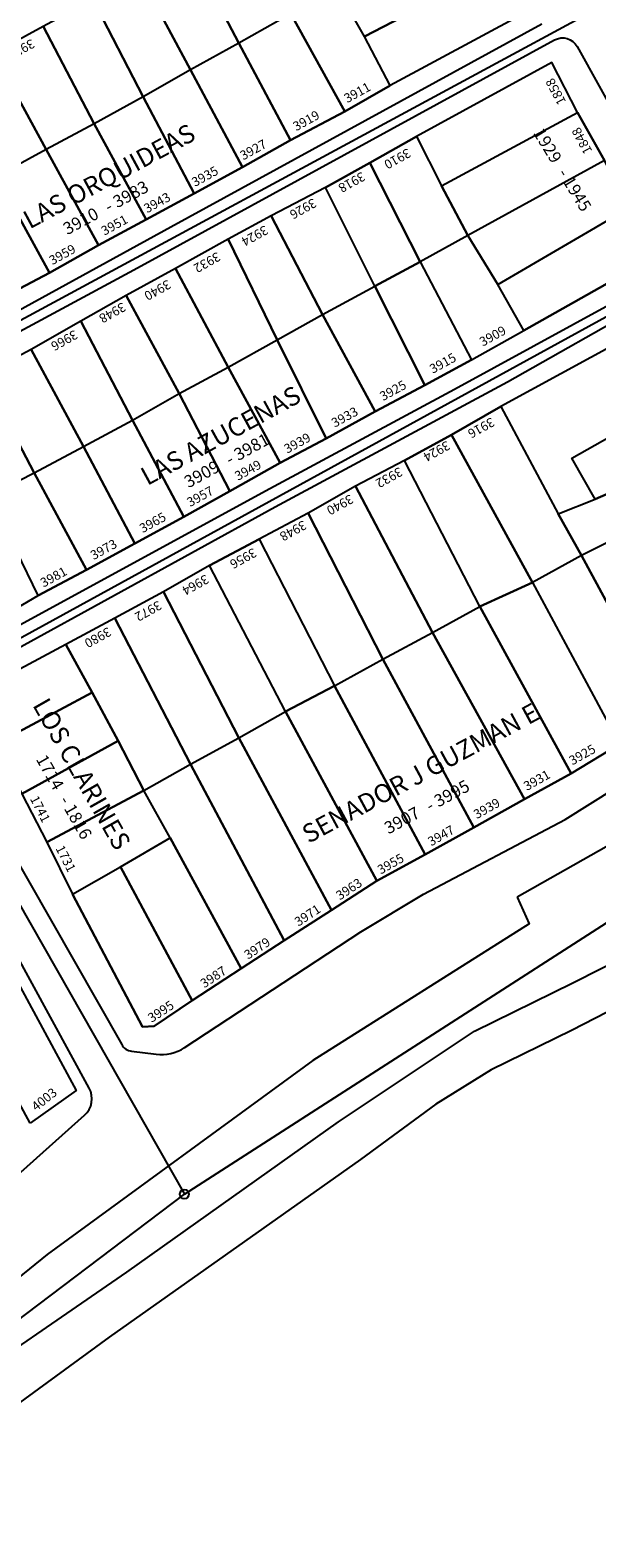
# Model space of a CAD drawing. Extents: x 333700 to 345400, y 6299800 to 6307551.
# Drawn here: x 342012 to 342104, y 6302937 to 6303183 of the extents above; entities that cross this region are included whole.
import ezdxf

# ---------------------------------------------------------------- set-up
doc = ezdxf.new("R2010")
doc.units = 0
doc.header["$MEASUREMENT"] = 0
doc.layers.get('0').update_dxf_attribs({"linetype": 'CONTINUOUS'})
for name, color, linetype in [('1010', 7, 'CONTINUOUS'), ('1400', 7, 'CONTINUOUS'), ('1500', 7, 'CONTINUOUS'), ('2000', 7, 'CONTINUOUS'), ('2510', 7, 'CONTINUOUS'), ('LIMITE_PREDIAL', 7, 'CONTINUOUS')]:
    doc.layers.add(name, color=color, linetype=linetype)

msp = doc.modelspace()

# ---------------------------------------------------------------- linework, layer by layer
at = {"color": 10}
for points in [[(341969.24, 6303114.11), (341974.59, 6303116.39), (342118.3, 6303194.05)], [(341991.07, 6303073.97), (341995.93, 6303076.03), (342141.68, 6303155.87)], [(341991.07, 6303073.97), (342037.07, 6302993.23)], [(342037.07, 6302993.23), (342113.5, 6303042.35), (342160.89, 6303065.33)], [(341999.49, 6302964.79), (342037.07, 6302993.23)]]:
    msp.add_lwpolyline(points, dxfattribs=at)
at = {"layer": '1400', "color": 2}
for points in [[(342092.15, 6303185.5), (342070.65, 6303173.9)], [(342070.65, 6303173.9), (342063.25, 6303169.7), (342054.35, 6303165), (342046.55, 6303160.6), (342038.65, 6303156.3), (342030.85, 6303152.1), (342023.05, 6303147.9), (342015.05, 6303143.4), (342007.35, 6303139.3), (341999.55, 6303134.9), (341991.45, 6303130.4), (341975.75, 6303121.9), (341971.35, 6303130), (341967.25, 6303137.6), (341963.05, 6303145.2), (341958.25, 6303154.3), (341974.75, 6303162.9), (341982.25, 6303166.8), (341990.05, 6303170.8), (341998.15, 6303174.9), (342005.95, 6303179.2), (342014.05, 6303183.6)], [(342105.6, 6303161.7), (342101.2, 6303169.5), (342097, 6303177.7), (342074.9, 6303165.6), (342067.3, 6303161.3), (342060.1, 6303157.3), (342051.2, 6303152.7), (342044.2, 6303148.9), (342035.6, 6303144.1), (342027.6, 6303139.7), (342020.2, 6303135.5), (342012.1, 6303130.9), (342004.2, 6303126.7)], [(341997.5, 6303081.6), (342013.2, 6303090.8), (342021.1, 6303095), (342029, 6303099.3), (342037, 6303103.6), (342044.5, 6303107.8), (342052.7, 6303112.4), (342060.2, 6303116.4), (342068.2, 6303120.8), (342076.3, 6303125.1), (342083.9, 6303129.2), (342092.4, 6303134), (342114.1, 6303146.2)], [(342118.05, 6303137.6), (342088.65, 6303121.6), (342080.65, 6303117), (342072.95, 6303112.8), (342064.95, 6303108.6), (342057.25, 6303104.2), (342049.25, 6303100), (342041.15, 6303095.7), (342033.65, 6303091.4), (342025.75, 6303087.1), (342017.75, 6303082.8), (342001.95, 6303074.4)], [(342010.55, 6303058.5), (342014.65, 6303050.6), (342018.85, 6303042.1), (342030.25, 6303020.5), (342032.15, 6303020.6), (342038.35, 6303024.8), (342046.35, 6303030), (342053.35, 6303034.6), (342061.05, 6303039.5), (342068.45, 6303044.3), (342076.35, 6303048.6), (342084.25, 6303053), (342092.55, 6303057.6), (342100.15, 6303061.8), (342108.05, 6303066.6)], [(342010.3, 6303027), (342019.4, 6303010.1), (342011.9, 6303004.8)]]:
    msp.add_lwpolyline(points, dxfattribs=at)
at = {"layer": '1500'}
msp.add_circle((342037.06, 6302993.23), 0.759, dxfattribs=at)
at = {"layer": '2000', "color": 1}
for points in [[(342031.55, 6303197.1), (341986.65, 6303172.5), (341952.63, 6303153.77), (341952.26, 6303153.52), (341951.96, 6303153.2), (341951.72, 6303152.83), (341951.55, 6303152.42), (341951.47, 6303151.98), (341951.48, 6303151.54), (341951.57, 6303151.11), (341951.75, 6303150.7), (341969.55, 6303118.8), (341969.92, 6303118.27), (341970.38, 6303117.82), (341970.92, 6303117.47), (341971.52, 6303117.23), (341972.16, 6303117.12), (341972.8, 6303117.13), (341973.43, 6303117.26), (341974.03, 6303117.51), (342034.85, 6303150.9), (342095.35, 6303184)], [(341973.9, 6303111), (341973.67, 6303111.53), (341973.55, 6303112.08), (341973.55, 6303112.66), (341973.65, 6303113.22), (341973.87, 6303113.75), (341974.18, 6303114.23), (341974.58, 6303114.63), (341975.06, 6303114.95), (342028.8, 6303143.9), (342097.45, 6303181.36), (342097.94, 6303181.56), (342098.45, 6303181.67), (342098.98, 6303181.68), (342099.49, 6303181.58), (342099.98, 6303181.38), (342100.42, 6303181.1), (342100.8, 6303180.73), (342101.1, 6303180.3), (342118.53, 6303148.94)], [(342107, 6303138.5), (342081.1, 6303124.4), (342051, 6303108.2), (341995.25, 6303077.8), (341994.79, 6303077.61), (341994.31, 6303077.5), (341993.81, 6303077.5), (341993.32, 6303077.59), (341992.86, 6303077.77), (341992.44, 6303078.04), (341992.08, 6303078.39), (341991.8, 6303078.8), (341973.9, 6303111)], [(342112.45, 6303138.4), (342089.75, 6303125.6), (342051.85, 6303105.2), (341997.25, 6303075.2), (341996.79, 6303074.89), (341996.4, 6303074.49), (341996.1, 6303074.02), (341995.9, 6303073.5), (341995.8, 6303072.96), (341995.82, 6303072.4), (341995.94, 6303071.86), (341996.16, 6303071.35), (342026.85, 6303017.6)], [(341958.4, 6302934.6), (341988.2, 6302953.4), (341996.7, 6302959.2), (342027.7, 6302980.5), (342062.2, 6303005), (342084.4, 6303019.8), (342100.4, 6303027.7), (342133.3, 6303044.3), (342172.6, 6303063.8), (342203.1, 6303079.4), (342218.9, 6303085.6), (342239.1, 6303090.6), (342262.2, 6303095.3)], [(342026.85, 6303017.6), (342026.99, 6303017.39), (342027.15, 6303017.2), (342027.33, 6303017.02), (342027.53, 6303016.87), (342027.74, 6303016.75), (342027.97, 6303016.65), (342028.21, 6303016.57), (342028.46, 6303016.53), (342032.47, 6303016.02), (342033.07, 6303015.97), (342033.66, 6303015.97), (342034.26, 6303016.03), (342034.85, 6303016.14), (342035.43, 6303016.3), (342035.99, 6303016.51), (342036.53, 6303016.77), (342037.04, 6303017.07), (342065.85, 6303036), (342076.05, 6303042.1), (342099.15, 6303054.3), (342107.33, 6303059.38)], [(342111.22, 6303052.87), (342091.33, 6303041.62)], [(342010.4, 6302996.8), (342020.8, 6303006.1), (342021.21, 6303006.54), (342021.55, 6303007.03), (342021.79, 6303007.58), (342021.94, 6303008.16), (342021.99, 6303008.76), (342021.94, 6303009.36), (342021.8, 6303009.94), (342021.55, 6303010.49), (341999.9, 6303050.1)], [(342148.64, 6303044.77), (342100.2, 6303019.9), (342087.1, 6303013.5), (342078.1, 6303007.9), (342065.8, 6302998.9), (342024.8, 6302969.9), (342000.9, 6302952.5), (341896.3, 6302886.2)], [(342091.33, 6303041.62), (342093.3, 6303037.3), (342058, 6303015), (342014.7, 6302983.4), (341994.8, 6302967.3), (341975.8, 6302955.4), (341950.9, 6302938.9), (341920.1, 6302919.1)]]:
    msp.add_lwpolyline(points, dxfattribs=at)
at = {"layer": 'LIMITE_PREDIAL', "color": 4}
for points in [[(342045.95, 6303200.9), (342054.45, 6303185.6), (342045.95, 6303180.8), (342037.85, 6303196.3), (342045.95, 6303200.9)], [(342087.95, 6303193.1), (342066.45, 6303181.9), (342062.05, 6303189.7), (342084.05, 6303200.9), (342087.95, 6303193.1)], [(342037.85, 6303196.3), (342045.95, 6303180.8), (342038.05, 6303176.5), (342029.75, 6303192), (342037.85, 6303196.3)], [(342029.75, 6303192), (342038.05, 6303176.5), (342030.35, 6303172.1), (342022.15, 6303188), (342029.75, 6303192)], [(342092.15, 6303185.5), (342070.65, 6303173.9), (342066.45, 6303181.9), (342087.95, 6303193.1), (342092.15, 6303185.5)], [(342054.45, 6303185.6), (342063.25, 6303169.7), (342070.65, 6303173.9), (342066.45, 6303181.9), (342062.05, 6303189.7), (342054.45, 6303185.6)], [(342022.15, 6303188), (342030.35, 6303172.1), (342022.35, 6303167.7), (342014.05, 6303183.6), (342022.15, 6303188)], [(342045.95, 6303180.8), (342054.35, 6303165), (342063.25, 6303169.7), (342054.45, 6303185.6), (342045.95, 6303180.8)], [(342014.05, 6303183.6), (342022.35, 6303167.7), (342014.55, 6303163.5), (342005.95, 6303179.2), (342014.05, 6303183.6)], [(342038.05, 6303176.5), (342046.55, 6303160.6), (342054.35, 6303165), (342045.95, 6303180.8), (342038.05, 6303176.5)], [(342005.95, 6303179.2), (342014.55, 6303163.5), (342006.45, 6303159.1), (341998.15, 6303174.9), (342005.95, 6303179.2)], [(342097, 6303177.7), (342074.9, 6303165.6), (342079, 6303157.6), (342101.2, 6303169.5), (342097, 6303177.7)], [(342030.35, 6303172.1), (342038.65, 6303156.3), (342046.55, 6303160.6), (342038.05, 6303176.5), (342030.35, 6303172.1)], [(342022.35, 6303167.7), (342030.85, 6303152.1), (342038.65, 6303156.3), (342030.35, 6303172.1), (342022.35, 6303167.7)], [(342014.55, 6303163.5), (342023.05, 6303147.9), (342030.85, 6303152.1), (342022.35, 6303167.7), (342014.55, 6303163.5)], [(342105.6, 6303161.7), (342083.3, 6303149.5), (342079, 6303157.6), (342101.2, 6303169.5), (342105.6, 6303161.7)], [(342074.9, 6303165.6), (342079, 6303157.6), (342083.3, 6303149.5), (342075.5, 6303145.2), (342067.3, 6303161.3), (342074.9, 6303165.6)], [(342006.45, 6303159.1), (342015.05, 6303143.4), (342023.05, 6303147.9), (342014.55, 6303163.5), (342006.45, 6303159.1)], [(342067.3, 6303161.3), (342075.5, 6303145.2), (342068.1, 6303141.2), (342060.1, 6303157.3), (342067.3, 6303161.3)], [(342105.6, 6303161.7), (342083.3, 6303149.5), (342088.2, 6303141.5), (342109.6, 6303154), (342105.6, 6303161.7)], [(341998.95, 6303154.6), (342007.35, 6303139.3), (342015.05, 6303143.4), (342006.45, 6303159.1), (341998.95, 6303154.6)], [(342051.2, 6303152.7), (342059.6, 6303136.6), (342068.1, 6303141.2), (342060.1, 6303157.3), (342051.2, 6303152.7)], [(342044.2, 6303148.9), (342052.2, 6303132.5), (342059.6, 6303136.6), (342051.2, 6303152.7), (342044.2, 6303148.9)], [(342114.1, 6303146.2), (342092.4, 6303134), (342088.2, 6303141.5), (342109.6, 6303154), (342114.1, 6303146.2)], [(342035.6, 6303144.1), (342044.2, 6303128), (342052.2, 6303132.5), (342044.2, 6303148.9), (342035.6, 6303144.1)], [(342092.4, 6303134), (342088.2, 6303141.5), (342083.3, 6303149.5), (342075.5, 6303145.2), (342083.9, 6303129.2), (342092.4, 6303134)], [(342076.3, 6303125.1), (342068.1, 6303141.2), (342075.5, 6303145.2), (342083.9, 6303129.2), (342076.3, 6303125.1)], [(342027.6, 6303139.7), (342036.2, 6303123.7), (342044.2, 6303128), (342035.6, 6303144.1), (342027.6, 6303139.7)], [(342068.2, 6303120.8), (342059.6, 6303136.6), (342068.1, 6303141.2), (342076.3, 6303125.1), (342068.2, 6303120.8)], [(342020.2, 6303135.5), (342028.6, 6303119.4), (342036.2, 6303123.7), (342027.6, 6303139.7), (342020.2, 6303135.5)], [(342012.1, 6303130.9), (342020.6, 6303115.1), (342028.6, 6303119.4), (342020.2, 6303135.5), (342012.1, 6303130.9)], [(342060.2, 6303116.4), (342052.2, 6303132.5), (342059.6, 6303136.6), (342068.2, 6303120.8), (342060.2, 6303116.4)], [(342118.05, 6303137.6), (342088.65, 6303121.6), (342098.05, 6303104.1), (342104.05, 6303106.5), (342100.25, 6303113.2), (342123.15, 6303126.1), (342118.05, 6303137.6)], [(342004.2, 6303126.7), (342012.6, 6303110.8), (342020.6, 6303115.1), (342012.1, 6303130.9), (342004.2, 6303126.7)], [(342052.7, 6303112.4), (342044.2, 6303128), (342052.2, 6303132.5), (342060.2, 6303116.4), (342052.7, 6303112.4)], [(342044.5, 6303107.8), (342036.2, 6303123.7), (342044.2, 6303128), (342052.7, 6303112.4), (342044.5, 6303107.8)], [(341997.6, 6303123.2), (342001.4, 6303115), (342005.3, 6303107.1), (342012.6, 6303110.8), (342004.2, 6303126.7), (341997.6, 6303123.2)], [(342125.15, 6303115.7), (342104.05, 6303106.5), (342100.25, 6303113.2), (342123.15, 6303126.1), (342125.15, 6303115.7)], [(342037, 6303103.6), (342028.6, 6303119.4), (342036.2, 6303123.7), (342044.5, 6303107.8), (342037, 6303103.6)], [(342088.65, 6303121.6), (342098.05, 6303104.1), (342101.85, 6303097.3), (342093.85, 6303092.9), (342080.65, 6303117), (342088.65, 6303121.6)], [(342029, 6303099.3), (342020.6, 6303115.1), (342028.6, 6303119.4), (342037, 6303103.6), (342029, 6303099.3)], [(342080.65, 6303117), (342093.85, 6303092.9), (342085.25, 6303089), (342072.95, 6303112.8), (342080.65, 6303117)], [(342125.55, 6303109.2), (342101.85, 6303097.3), (342098.05, 6303104.1), (342104.05, 6303106.5), (342125.15, 6303115.7), (342125.55, 6303109.2)], [(342021.1, 6303095), (342012.6, 6303110.8), (342020.6, 6303115.1), (342029, 6303099.3), (342021.1, 6303095)], [(342013.2, 6303090.8), (342009.7, 6303098.1), (342005.3, 6303107.1), (342012.6, 6303110.8), (342021.1, 6303095), (342013.2, 6303090.8)], [(342064.95, 6303108.6), (342077.55, 6303084.8), (342085.25, 6303089), (342072.95, 6303112.8), (342064.95, 6303108.6)], [(342057.25, 6303104.2), (342069.45, 6303080.4), (342077.55, 6303084.8), (342064.95, 6303108.6), (342057.25, 6303104.2)], [(342125.55, 6303109.2), (342101.85, 6303097.3), (342114.45, 6303074), (342117.75, 6303078.8), (342119.35, 6303082.5), (342122.65, 6303091.3), (342124.75, 6303099), (342125.55, 6303104.1), (342125.55, 6303109.2)], [(342049.25, 6303100), (342061.55, 6303076.1), (342069.45, 6303080.4), (342057.25, 6303104.2), (342049.25, 6303100)], [(342049.25, 6303100), (342061.55, 6303076.1), (342053.55, 6303071.9), (342041.15, 6303095.7), (342049.25, 6303100)], [(341997.5, 6303081.6), (342013.2, 6303090.8), (342009.7, 6303098.1), (341992.9, 6303089.8), (341997.5, 6303081.6)], [(342114.45, 6303074), (342101.85, 6303097.3), (342093.85, 6303092.9), (342108.05, 6303066.6), (342114.45, 6303074)], [(342033.65, 6303091.4), (342045.95, 6303067.6), (342053.55, 6303071.9), (342041.15, 6303095.7), (342033.65, 6303091.4)], [(342025.75, 6303087.1), (342038.05, 6303063.3), (342045.95, 6303067.6), (342033.65, 6303091.4), (342025.75, 6303087.1)], [(342100.15, 6303061.8), (342085.25, 6303089), (342093.85, 6303092.9), (342108.05, 6303066.6), (342100.15, 6303061.8)], [(342092.55, 6303057.6), (342077.55, 6303084.8), (342085.25, 6303089), (342100.15, 6303061.8), (342092.55, 6303057.6)], [(342017.75, 6303082.8), (342022.05, 6303075), (342026.25, 6303067.1), (342030.45, 6303059), (342038.05, 6303063.3), (342025.75, 6303087.1), (342017.75, 6303082.8)], [(342084.25, 6303053), (342069.45, 6303080.4), (342077.55, 6303084.8), (342092.55, 6303057.6), (342084.25, 6303053)], [(342006.15, 6303066.5), (342022.05, 6303075), (342017.75, 6303082.8), (342001.95, 6303074.4), (342006.15, 6303066.5)], [(342076.35, 6303048.6), (342061.55, 6303076.1), (342069.45, 6303080.4), (342084.25, 6303053), (342076.35, 6303048.6)], [(342010.55, 6303058.5), (342026.25, 6303067.1), (342022.05, 6303075), (342006.15, 6303066.5), (342010.55, 6303058.5)], [(342068.45, 6303044.3), (342053.55, 6303071.9), (342061.55, 6303076.1), (342076.35, 6303048.6), (342068.45, 6303044.3)], [(342061.05, 6303039.5), (342045.95, 6303067.6), (342053.55, 6303071.9), (342068.45, 6303044.3), (342061.05, 6303039.5)], [(342014.65, 6303050.6), (342030.45, 6303059), (342026.25, 6303067.1), (342010.55, 6303058.5), (342014.65, 6303050.6)], [(342053.35, 6303034.6), (342038.05, 6303063.3), (342045.95, 6303067.6), (342061.05, 6303039.5), (342053.35, 6303034.6)], [(342046.35, 6303030), (342034.75, 6303051.3), (342030.45, 6303059), (342038.05, 6303063.3), (342053.35, 6303034.6), (342046.35, 6303030)], [(342018.85, 6303042.1), (342026.65, 6303046.6), (342034.75, 6303051.3), (342030.45, 6303059), (342014.65, 6303050.6), (342018.85, 6303042.1)], [(342038.35, 6303024.8), (342026.65, 6303046.6), (342034.75, 6303051.3), (342046.35, 6303030), (342038.35, 6303024.8)], [(342018.85, 6303042.1), (342026.65, 6303046.6), (342038.35, 6303024.8), (342032.15, 6303020.6), (342030.25, 6303020.5), (342018.85, 6303042.1)], [(342011.9, 6303004.8), (342002.2, 6303022.7), (342010.3, 6303027), (342019.4, 6303010.1), (342011.9, 6303004.8)]]:
    msp.add_lwpolyline(points, dxfattribs=at)

# ---------------------------------------------------------------- texts
at = {"color": 10}
for s, rotation, p in [('LAS ORQUIDEAS', 28.3614, (342011.84, 6303150.46)), ('LAS AZUCENAS', 28.7052, (342031.03, 6303108.64)), ('LOS CLARINES', 299.6569, (342012.23, 6303072.95)), ('SENADOR J GUZMAN E', 28.3614, (342057.31, 6303050.32))]:
    msp.add_text(s, height=3, rotation=rotation, dxfattribs=at).set_placement(p)
at = {"layer": '1010', "color": 10}
for s, rotation, p in [('1929', 301.4904, (342093.87, 6303166.21)), (' - 1945', 301.4904, (342097.57, 6303160.17)), (' - 3983', 28.3614, (342024.21, 6303152.87)), ('3910', 28.3614, (342017.98, 6303149.51)), (' - 3981', 28.7052, (342043.95, 6303111.66)), ('3909', 28.7052, (342037.74, 6303108.26)), ('1714', 299.6569, (342012.8, 6303064.13)), (' - 3995', 28.3614, (342076.58, 6303055.21)), (' - 1816', 299.6569, (342016.3, 6303057.98)), ('3907', 28.3614, (342070.36, 6303051.85))]:
    msp.add_text(s, height=2, rotation=rotation, dxfattribs=at).set_placement(p)
at = {"layer": '2510', "color": 4}
for s, rotation, p in [('3952', 208.2129, (342012.12, 6303181.57)), ('1858', 118.0866, (342099.35, 6303171.28)), ('3911', 28.8198, (342063.63, 6303171.03)), ('3919', 28.8198, (342055.3, 6303166.45)), ('3927', 28.8198, (342046.67, 6303161.71)), ('1848', 118.0866, (342103.62, 6303163.26)), ('3910', 209.1869, (342073.44, 6303163.74)), ('3935', 28.8198, (342038.79, 6303157.37)), ('3918', 209.1869, (342065.99, 6303159.91)), ('3943', 28.8198, (342030.99, 6303153.08)), ('3926', 209.1869, (342058.05, 6303155.59)), ('3951', 28.8198, (342024.03, 6303149.43)), ('3924', 209.1869, (342050.17, 6303151.18)), ('3959', 28.8198, (342015.54, 6303144.63)), ('3932', 209.1869, (342042.39, 6303146.84)), ('3940', 209.1869, (342034.32, 6303142.33)), ('3948', 209.1869, (342026.96, 6303138.64)), ('3966', 209.1869, (342019.12, 6303134.14)), ('3909', 28.7625, (342085.72, 6303131.35)), ('3915', 28.7625, (342077.58, 6303126.93)), ('3925', 28.7625, (342069.46, 6303122.47)), ('3933', 28.7625, (342061.58, 6303118.14)), ('3916', 209.015, (342087.1, 6303119.88)), ('3939', 28.7625, (342053.85, 6303113.9)), ('3924', 209.015, (342079.84, 6303116.07)), ('3949', 28.7625, (342045.81, 6303109.48)), ('3932', 209.015, (342072.09, 6303111.78)), ('3957', 28.7625, (342038, 6303105.2)), ('3940', 209.015, (342064.08, 6303107.34)), ('3965', 28.7625, (342030.27, 6303100.95)), ('3948', 209.015, (342056.43, 6303103.1)), ('3973', 28.7625, (342022.27, 6303096.56)), ('3956', 209.015, (342048.3, 6303098.6)), ('3981', 28.7625, (342014.11, 6303092.08)), ('3964', 209.015, (342040.51, 6303094.28)), ('3972', 209.015, (342032.81, 6303090.02)), ('3980', 209.015, (342024.59, 6303085.7)), ('3925', 29.3354, (342100.34, 6303063.1)), ('3931', 29.3354, (342092.93, 6303058.93)), ('1741', 297.3078, (342011.85, 6303057.68)), ('3939', 29.3354, (342084.76, 6303054.34)), ('3947', 29.3354, (342077.31, 6303049.9)), ('1731', 297.3078, (342016.02, 6303049.6)), ('3955', 29.3354, (342069.09, 6303045.31)), ('3963', 33.2316, (342062.42, 6303041.09)), ('3971', 33.2316, (342055.66, 6303036.81)), ('3979', 33.2316, (342047.45, 6303031.43)), ('3987', 33.2316, (342040.3, 6303026.75)), ('3995', 33.2316, (342031.74, 6303021.14)), ('4003', 38.6747, (342012.9, 6303006.68))]:
    msp.add_text(s, height=1.5, rotation=rotation, dxfattribs=at).set_placement(p)

doc.saveas('drawing.dxf')
